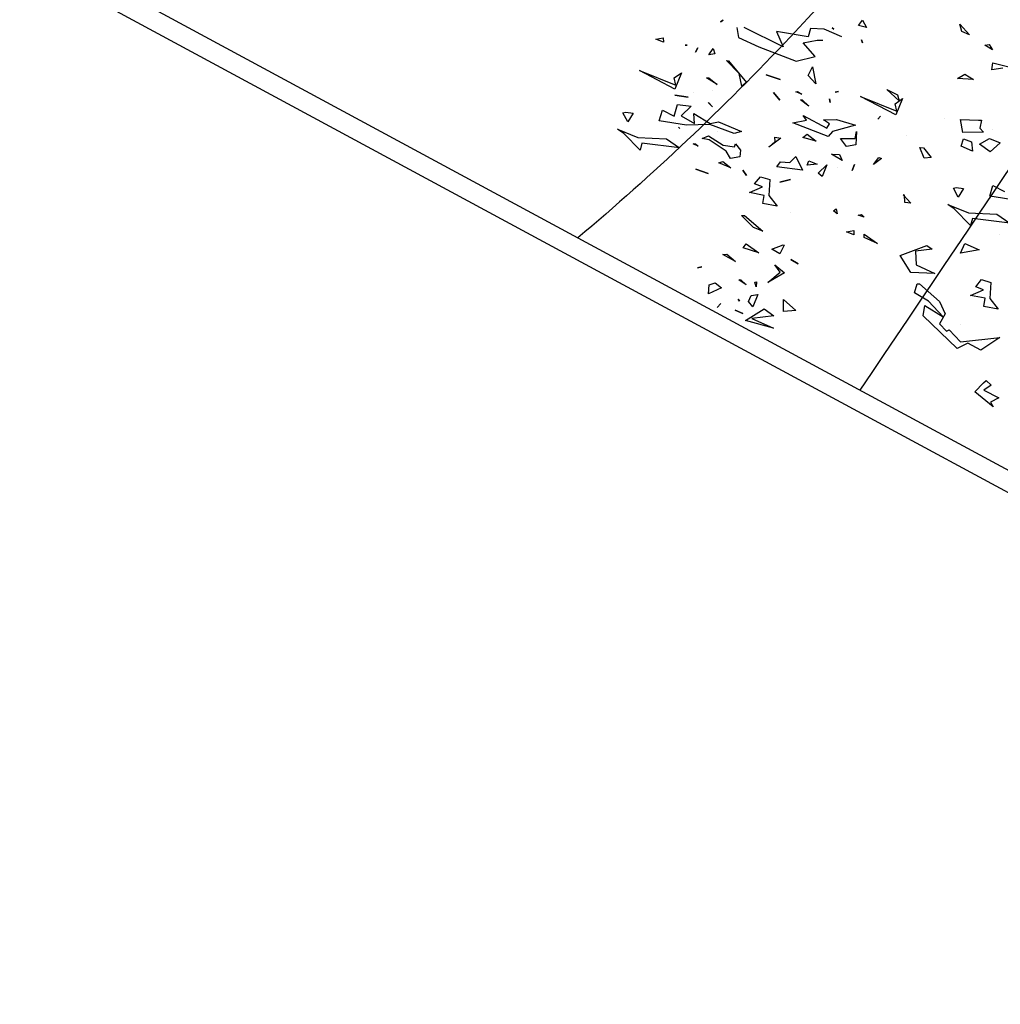
# Model space of a CAD drawing. Units: millimetres. Extents: x -139 to 3843, y 153 to 3940.
# Drawn here: x 967 to 977, y 1140 to 1150 of the extents above; entities that cross this region are included whole.
import ezdxf

# ---------------------------------------------------------------- set-up
doc = ezdxf.new("R2010")
doc.units = ezdxf.units.MM
for name, color, linetype in [('CURVAS 20', 253, 'Continuous'), ('VEGETACION', 57, 'Continuous'), ('VERDE', 67, 'Continuous')]:
    doc.layers.add(name, color=color, linetype=linetype)
doc.layers.get('VEGETACION').off()

# ---------------------------------------------------------------- blocks, each defined once
blk = doc.blocks.new('A$C14FD7D5A')
at = {"layer": 'VERDE', "color": 97}
for p, q in [((4.0242, 7.8172), (4.3126, 7.8778)), ((4.3126, 7.8778), (4.2004, 7.6866)), ((4.6243, 7.8956), (4.6111, 7.8398)), ((4.6111, 7.8398), (4.6243, 7.8956)), ((4.6111, 7.8398), (4.6243, 7.8956)), ((4.2633, 7.8308), (4.0242, 7.8172)), ((4.0797, 7.7066), (4.2633, 7.8308)), ((4.3675, 7.8296), (4.4529, 7.8351)), ((4.4529, 7.8351), (4.3675, 7.8296)), ((4.4529, 7.8351), (4.3675, 7.8296)), ((4.678, 7.697), (4.7673, 7.8126)), ((4.7673, 7.8126), (4.8052, 7.7287)), ((4.2004, 7.6866), (4.0797, 7.7066)), ((4.2004, 7.6866), (4.0797, 7.7066)), ((4.3099, 7.722), (4.3743, 7.6936)), ((4.3226, 7.588), (4.3099, 7.722)), ((4.3226, 7.588), (4.3099, 7.722)), ((4.3743, 7.6936), (4.3759, 7.6283)), ((4.4551, 7.7353), (4.4765, 7.7215)), ((4.4765, 7.7215), (4.4551, 7.7353)), ((4.4765, 7.7215), (4.4551, 7.7353)), ((4.7588, 7.6827), (4.678, 7.697)), ((4.7588, 7.6827), (4.678, 7.697)), ((4.8052, 7.7287), (4.7588, 7.6827)), ((3.9074, 7.5552), (4.0143, 7.621)), ((4.0143, 7.621), (4.0683, 7.5148)), ((4.3759, 7.6283), (4.3226, 7.588)), ((4.9868, 7.6297), (4.9539, 7.6016)), ((4.9539, 7.6016), (4.9868, 7.6297)), ((4.9539, 7.6016), (4.9868, 7.6297)), ((1.6835, 7.3899), (1.7372, 7.4666)), ((1.6919, 7.4967), (1.9272, 7.4463)), ((1.7372, 7.4666), (1.6919, 7.4967)), ((4.0683, 7.5148), (3.9074, 7.5552)), ((4.0683, 7.5148), (3.9074, 7.5552)), ((4.3738, 7.527), (4.4073, 7.4927)), ((4.3942, 7.4831), (4.3738, 7.527)), ((4.3942, 7.4831), (4.3738, 7.527)), ((4.4073, 7.4927), (4.3942, 7.4831)), ((4.472, 7.5567), (4.5597, 7.5465)), ((4.5422, 7.5354), (4.472, 7.5567)), ((4.5422, 7.5354), (4.472, 7.5567)), ((4.5597, 7.5465), (4.5422, 7.5354)), ((1.8516, 7.3899), (1.6835, 7.3899)), ((1.8111, 7.3131), (1.8516, 7.3899)), ((1.9272, 7.4463), (1.89, 7.3277)), ((4.1841, 7.2706), (4.2894, 7.4346)), ((4.2894, 7.4346), (4.2252, 7.2851)), ((4.6748, 7.3976), (4.8223, 7.3953)), ((4.7893, 7.3721), (4.6748, 7.3976)), ((4.7893, 7.3721), (4.6748, 7.3976)), ((4.8223, 7.3953), (4.7893, 7.3721)), ((1.8773, 7.2936), (1.8111, 7.3131)), ((1.8773, 7.2936), (1.8111, 7.3131)), ((1.89, 7.3277), (1.8773, 7.2936)), ((4.3104, 7.2443), (4.1841, 7.2706)), ((4.3104, 7.2443), (4.1841, 7.2706)), ((4.2252, 7.2851), (4.3104, 7.2443)), ((4.51, 7.2109), (4.6717, 7.2383)), ((4.6642, 7.1896), (4.51, 7.2109)), ((4.6642, 7.1896), (4.51, 7.2109)), ((4.6717, 7.2383), (4.6642, 7.1896)), ((2.2887, 7.0664), (1.9564, 6.8453)), ((2.2154, 7.0454), (2.2869, 7.1415)), ((2.2869, 7.1415), (2.7438, 7.0095)), ((2.4445, 7.0126), (2.2887, 7.0664)), ((4.1051, 7.1257), (4.1902, 7.1228)), ((4.1902, 7.1228), (4.1051, 7.1257)), ((4.1902, 7.1228), (4.1051, 7.1257)), ((4.316, 7.121), (4.41, 7.1163)), ((4.3172, 7.0242), (4.316, 7.121)), ((4.41, 7.1163), (4.3285, 7.0249)), ((1.9564, 6.8453), (2.0679, 7.0477)), ((2.0679, 7.0477), (2.2154, 7.0454)), ((2.4628, 7.0355), (2.4445, 7.0126)), ((2.5611, 7.0043), (2.4628, 7.0355)), ((2.5558, 6.8887), (2.5611, 7.0043)), ((2.7438, 7.0095), (2.7746, 6.9083)), ((4.3285, 7.0249), (4.3172, 7.0242)), ((4.3285, 7.0249), (4.3172, 7.0242)), ((4.5737, 6.9978), (4.6738, 7.0084)), ((4.8106, 6.943), (4.5737, 6.9978)), ((4.8106, 6.943), (4.5737, 6.9978)), ((4.6738, 7.0084), (4.8383, 6.9577)), ((2.3627, 6.9128), (2.3627, 6.9128)), ((2.6654, 6.8022), (2.5558, 6.8887)), ((2.5601, 6.9232), (2.7653, 6.8506)), ((2.7746, 6.9083), (2.5601, 6.9232)), ((4.8383, 6.9577), (4.8106, 6.943)), ((2.9265, 6.7394), (2.6654, 6.8022)), ((2.9265, 6.7394), (2.6654, 6.8022)), ((2.7653, 6.8506), (2.9276, 6.8436)), ((2.9276, 6.8436), (2.9474, 6.7501)), ((5.7084, 6.6402), (6.0663, 6.7748)), ((6.0513, 6.8453), (6.2727, 6.7735)), ((6.0663, 6.7748), (6.0513, 6.8453)), ((6.352, 6.7635), (6.1288, 6.7424)), ((6.352, 6.7635), (6.1288, 6.7424)), ((6.2727, 6.7735), (6.352, 6.7635)), ((2.8379, 6.5747), (3.0573, 6.6768)), ((2.9474, 6.7501), (2.9265, 6.7394)), ((3.0573, 6.6768), (3.2316, 6.5752)), ((4.4182, 6.7007), (4.4182, 6.7007)), ((4.5621, 6.7086), (4.7024, 6.7499)), ((4.6874, 6.6523), (4.5621, 6.7086)), ((4.7024, 6.7499), (4.7298, 6.6722)), ((4.7298, 6.6722), (4.8745, 6.7151)), ((4.8745, 6.7151), (4.7836, 6.6039)), ((5.3312, 6.7378), (5.4636, 6.7549)), ((5.4636, 6.7549), (5.3312, 6.7378)), ((5.4636, 6.7549), (5.3312, 6.7378)), ((6.1288, 6.7424), (5.8665, 6.6219)), ((2.103, 6.5981), (2.2434, 6.6394)), ((2.2284, 6.5418), (2.103, 6.5981)), ((2.2434, 6.6394), (2.2708, 6.5617)), ((2.2708, 6.5617), (2.4155, 6.6046)), ((2.4155, 6.6046), (2.3246, 6.4934)), ((3.0442, 6.5832), (2.8379, 6.5747)), ((3.2316, 6.5752), (3.0388, 6.3605)), ((3.1132, 6.4625), (3.0442, 6.5832)), ((3.4901, 6.5749), (3.6379, 6.5809)), ((3.6531, 6.5517), (3.4901, 6.5749)), ((3.6531, 6.5517), (3.4901, 6.5749)), ((3.6379, 6.5809), (3.6531, 6.5517)), ((3.7406, 6.6073), (3.8221, 6.6146)), ((3.7624, 6.5689), (3.7406, 6.6073)), ((3.7624, 6.5689), (3.7406, 6.6073)), ((3.8221, 6.6146), (3.7624, 6.5689)), ((4.7515, 6.5035), (4.6874, 6.6523)), ((4.7836, 6.6039), (4.868, 6.6122)), ((4.868, 6.6122), (4.8504, 6.522)), ((4.9812, 6.5764), (5.0377, 6.5469)), ((5.0377, 6.5469), (4.9812, 6.5764)), ((5.0377, 6.5469), (4.9812, 6.5764)), ((5.156, 6.5804), (5.2856, 6.5915)), ((5.2552, 6.561), (5.156, 6.5804)), ((5.2552, 6.561), (5.156, 6.5804)), ((5.2856, 6.5915), (5.2552, 6.561)), ((5.8665, 6.6219), (5.7084, 6.6402)), ((6.285, 6.5471), (6.2916, 6.6499)), ((6.3568, 6.5725), (6.285, 6.5471)), ((6.3568, 6.5725), (6.285, 6.5471)), ((6.2916, 6.6499), (6.3776, 6.593)), ((6.3776, 6.593), (6.3568, 6.5725)), ((2.2924, 6.393), (2.2284, 6.5418)), ((2.3246, 6.4934), (2.4089, 6.5017)), ((2.4089, 6.5017), (2.3914, 6.4115)), ((3.9908, 6.4962), (4.0357, 6.4857)), ((4.0215, 6.4559), (3.9908, 6.4962)), ((4.0215, 6.4559), (3.9908, 6.4962)), ((4.0357, 6.4857), (4.0215, 6.4559)), ((4.6506, 6.4811), (4.5684, 6.406)), ((4.5684, 6.406), (4.6506, 6.4811)), ((4.5684, 6.406), (4.6506, 6.4811)), ((4.8504, 6.522), (4.7515, 6.5035)), ((4.8504, 6.522), (4.7515, 6.5035)), ((5.1266, 6.4398), (5.2012, 6.4991)), ((5.2012, 6.4991), (5.2762, 6.4547)), ((5.5485, 6.5376), (5.6049, 6.5411)), ((5.584, 6.5304), (5.5485, 6.5376)), ((5.584, 6.5304), (5.5485, 6.5376)), ((5.6049, 6.5411), (5.584, 6.5304)), ((5.7504, 6.4046), (6.0157, 6.4932)), ((5.8133, 6.4597), (5.7945, 6.4663)), ((5.7945, 6.4663), (5.8133, 6.4597)), ((5.7945, 6.4663), (5.8133, 6.4597)), ((6.0157, 6.4932), (6.0377, 6.384)), ((2.3914, 6.4115), (2.2924, 6.393)), ((2.3914, 6.4115), (2.2924, 6.393)), ((2.9738, 6.3672), (3.1132, 6.4625)), ((3.0388, 6.3605), (2.9738, 6.3672)), ((3.0388, 6.3605), (2.9738, 6.3672)), ((3.7315, 6.3997), (3.7957, 6.4092)), ((3.7686, 6.3881), (3.7315, 6.3997)), ((3.7686, 6.3881), (3.7315, 6.3997)), ((3.7957, 6.4092), (3.7686, 6.3881)), ((5.1517, 6.3779), (5.1266, 6.4398)), ((5.226, 6.3448), (5.1517, 6.3779)), ((5.3285, 6.4139), (5.2201, 6.3756)), ((5.2201, 6.3756), (5.226, 6.3448)), ((5.2762, 6.4547), (5.4806, 6.4313)), ((5.5057, 6.3973), (5.3285, 6.4139)), ((5.5057, 6.3973), (5.3285, 6.4139)), ((5.4806, 6.4313), (5.5495, 6.4507)), ((5.5495, 6.4507), (5.5057, 6.3973)), ((5.5469, 6.2899), (5.7504, 6.4046)), ((6.0377, 6.384), (5.9046, 6.3832)), ((5.9046, 6.3832), (5.9293, 6.2617)), ((2.5507, 6.1551), (2.7025, 6.2713)), ((2.7025, 6.2713), (2.7102, 6.1653)), ((4.504, 6.2662), (4.7491, 6.3561)), ((4.6279, 6.1765), (4.504, 6.2662)), ((4.6279, 6.1765), (4.504, 6.2662)), ((4.7408, 6.2955), (4.654, 6.2566)), ((4.7491, 6.3561), (4.7408, 6.2955)), ((5.2865, 6.2574), (5.5469, 6.2899)), ((5.4507, 6.3153), (5.4507, 6.3153)), ((5.5476, 6.2786), (5.4822, 6.2259)), ((5.7395, 6.2673), (5.5476, 6.2786)), ((5.6879, 6.3528), (5.7395, 6.2673)), ((5.8423, 6.3447), (5.6879, 6.3528)), ((5.7999, 6.2128), (5.8423, 6.3447)), ((2.7102, 6.1653), (2.5507, 6.1551)), ((2.7102, 6.1653), (2.5507, 6.1551)), ((4.2987, 6.2317), (4.349, 6.2198)), ((4.3102, 6.1056), (4.2987, 6.2317)), ((4.3102, 6.1056), (4.2987, 6.2317)), ((4.349, 6.2198), (4.3102, 6.1056)), ((4.4014, 6.146), (4.486, 6.2006)), ((4.486, 6.2006), (4.4898, 6.1525)), ((4.654, 6.2566), (4.6279, 6.1765)), ((4.8463, 6.0806), (4.9118, 6.2174)), ((4.9118, 6.2174), (4.8813, 6.1357)), ((5.2295, 6.2043), (5.2865, 6.2574)), ((5.4822, 6.2259), (5.2295, 6.2043)), ((5.9293, 6.2617), (5.7999, 6.2128)), ((5.9293, 6.2617), (5.7999, 6.2128)), ((5.8659, 6.1471), (5.9963, 6.1931)), ((5.9963, 6.1931), (5.8659, 6.1471)), ((5.9963, 6.1931), (5.8659, 6.1471)), ((3.3802, 6.0576), (3.4359, 6.0772)), ((3.4359, 6.0772), (3.4743, 6.015)), ((4.201, 6.0835), (4.201, 6.0835)), ((4.4898, 6.1525), (4.4014, 6.146)), ((4.4898, 6.1525), (4.4014, 6.146)), ((4.9064, 6.1018), (4.8463, 6.0806)), ((4.9064, 6.1018), (4.8463, 6.0806)), ((4.8813, 6.1357), (4.9064, 6.1018)), ((5.604, 6.1189), (5.6642, 6.1023)), ((5.6569, 6.0997), (5.604, 6.1189)), ((5.6569, 6.0997), (5.604, 6.1189)), ((5.6642, 6.1023), (5.6569, 6.0997)), ((5.8459, 6.0824), (5.8459, 6.0824)), ((6.0244, 6.1371), (6.4269, 6.1358)), ((6.0412, 5.9585), (6.0244, 6.1371)), ((6.0412, 5.9585), (6.0244, 6.1371)), ((6.4269, 6.1358), (6.0334, 6.0974)), ((6.0334, 6.0974), (6.0831, 6.0408)), ((2.7423, 5.9774), (2.9637, 5.9056)), ((2.7572, 5.9069), (2.7423, 5.9774)), ((3.4871, 6.0162), (3.3802, 6.0576)), ((3.4871, 6.0162), (3.3802, 6.0576)), ((3.4743, 6.015), (3.4871, 6.0162)), ((4.0573, 6.0378), (4.0639, 5.9725)), ((4.0639, 5.9725), (4.0573, 6.0378)), ((4.0639, 5.9725), (4.0573, 6.0378)), ((4.1947, 5.994), (4.3192, 5.9868)), ((4.247, 5.9531), (4.1947, 5.994)), ((4.247, 5.9531), (4.1947, 5.994)), ((4.3192, 5.9868), (4.247, 5.9531)), ((4.517, 5.9446), (4.6531, 5.9745)), ((4.6531, 5.9745), (4.6304, 5.922)), ((5.6743, 5.9757), (5.6743, 5.9757)), ((6.0831, 6.0408), (6.0412, 5.9585)), ((2.3994, 5.7723), (2.7572, 5.9069)), ((2.4444, 5.925), (2.4444, 5.925)), ((2.8197, 5.8745), (2.5574, 5.754)), ((3.043, 5.8956), (2.8197, 5.8745)), ((3.043, 5.8956), (2.8197, 5.8745)), ((2.9637, 5.9056), (3.043, 5.8956)), ((3.8508, 5.7919), (3.8944, 5.883)), ((3.8508, 5.7919), (3.8944, 5.883)), ((3.8944, 5.883), (3.8782, 5.7982)), ((4.4312, 5.8467), (4.8104, 5.8883)), ((4.6304, 5.922), (4.517, 5.9446)), ((4.6304, 5.922), (4.517, 5.9446)), ((4.8104, 5.8883), (4.7028, 5.8009)), ((5.6688, 5.8979), (5.7943, 5.8878)), ((5.7734, 5.8771), (5.6688, 5.8979)), ((5.7734, 5.8771), (5.6688, 5.8979)), ((5.7943, 5.8878), (5.7734, 5.8771)), ((2.5574, 5.754), (2.3994, 5.7723)), ((2.976, 5.6792), (2.9826, 5.782)), ((2.9826, 5.782), (3.0686, 5.7251)), ((3.8782, 5.7982), (3.8508, 5.7919)), ((4.1442, 5.7916), (4.2213, 5.8485)), ((4.2004, 5.6697), (4.1442, 5.7916)), ((4.2004, 5.6697), (4.1442, 5.7916)), ((4.3111, 5.8043), (4.1801, 5.7367)), ((4.2213, 5.8485), (4.3111, 5.8043)), ((4.2406, 5.6164), (4.4161, 5.7821)), ((4.4161, 5.7821), (4.4312, 5.8467)), ((4.4806, 5.7768), (4.4776, 5.7247)), ((4.7529, 5.7757), (4.4806, 5.7768)), ((4.7028, 5.8009), (4.7529, 5.7757)), ((5.414, 5.7421), (5.4406, 5.7976)), ((5.4406, 5.7976), (5.5224, 5.6963)), ((6.3468, 5.7697), (6.4283, 5.7771)), ((6.3686, 5.7313), (6.3468, 5.7697)), ((6.3686, 5.7313), (6.3468, 5.7697)), ((6.4283, 5.7771), (6.3686, 5.7313)), ((3.0478, 5.7046), (2.976, 5.6792)), ((3.0478, 5.7046), (2.976, 5.6792)), ((3.0686, 5.7251), (3.0478, 5.7046)), ((4.1801, 5.7367), (4.2004, 5.6697)), ((4.5524, 5.7181), (4.436, 5.6557)), ((4.4776, 5.7247), (4.5524, 5.7181)), ((5.0326, 5.7442), (5.1252, 5.7061)), ((5.1252, 5.7061), (5.0326, 5.7442)), ((5.1252, 5.7061), (5.0326, 5.7442)), ((5.6749, 5.6331), (5.414, 5.7421)), ((5.6749, 5.6331), (5.414, 5.7421)), ((5.5224, 5.6963), (5.6969, 5.6409)), ((5.8326, 5.6344), (5.8792, 5.6706)), ((5.8792, 5.6706), (5.8732, 5.5943)), ((6.0122, 5.7093), (6.0131, 5.6602)), ((6.0131, 5.6602), (6.0122, 5.7093)), ((6.0131, 5.6602), (6.0122, 5.7093)), ((6.1373, 5.6958), (6.1212, 5.6852)), ((6.1212, 5.6852), (6.1373, 5.6958)), ((6.1212, 5.6852), (6.1373, 5.6958)), ((2.4413, 5.5367), (2.7066, 5.6254)), ((2.7066, 5.6254), (2.7287, 5.5161)), ((3.4121, 5.5547), (3.47, 5.5915)), ((3.47, 5.5915), (3.5598, 5.5145)), ((4.436, 5.6557), (4.2406, 5.6164)), ((4.436, 5.6557), (4.2406, 5.6164)), ((4.746, 5.6645), (4.8495, 5.6467)), ((4.8359, 5.6386), (4.746, 5.6645)), ((4.8359, 5.6386), (4.746, 5.6645)), ((4.8495, 5.6467), (4.8359, 5.6386)), ((4.8648, 5.5894), (4.93, 5.596)), ((4.9169, 5.5864), (4.8648, 5.5894)), ((4.9169, 5.5864), (4.8648, 5.5894)), ((4.93, 5.596), (4.9169, 5.5864)), ((5.1272, 5.5601), (5.2743, 5.5824)), ((5.2743, 5.5824), (5.1272, 5.5601)), ((5.2743, 5.5824), (5.1272, 5.5601)), ((5.6969, 5.6409), (5.6749, 5.6331)), ((5.8732, 5.5943), (5.8326, 5.6344)), ((5.8732, 5.5943), (5.8326, 5.6344)), ((2.7287, 5.5161), (2.5955, 5.5153)), ((3.5261, 5.5026), (3.4121, 5.5547)), ((3.5261, 5.5026), (3.4121, 5.5547)), ((3.5598, 5.5145), (3.5261, 5.5026)), ((3.7306, 5.4693), (3.7306, 5.4693)), ((4.5719, 5.5322), (4.594, 5.5021)), ((4.594, 5.5021), (4.5719, 5.5322)), ((4.594, 5.5021), (4.5719, 5.5322)), ((4.0689, 5.4585), (4.0583, 5.4185)), ((4.0583, 5.4185), (4.0689, 5.4585)), ((4.0583, 5.4185), (4.0689, 5.4585)), ((4.5749, 5.4163), (4.5483, 5.3937)), ((4.5483, 5.3937), (4.5749, 5.4163)), ((4.5483, 5.3937), (4.5749, 5.4163)), ((4.7869, 5.4318), (4.8928, 5.3934)), ((4.898, 5.2947), (4.7869, 5.4318)), ((4.898, 5.2947), (4.7869, 5.4318)), ((4.8928, 5.3934), (4.898, 5.2947)), ((5.6947, 5.3783), (5.4698, 5.3665)), ((5.7585, 5.2954), (5.6947, 5.3783)), ((3.0691, 5.3034), (3.1967, 5.3106)), ((3.1216, 5.2247), (3.0691, 5.3034)), ((3.1967, 5.3106), (3.2098, 5.2361)), ((3.9256, 5.3365), (4.3281, 5.3352)), ((3.9425, 5.1579), (3.9256, 5.3365)), ((3.9425, 5.1579), (3.9256, 5.3365)), ((4.3281, 5.3352), (3.9346, 5.2969)), ((3.9346, 5.2969), (3.9843, 5.2402)), ((5.0705, 5.3212), (4.921, 5.1893)), ((5.4698, 5.3665), (5.0705, 5.3212)), ((5.9315, 5.3216), (5.9148, 5.2943)), ((5.9148, 5.2943), (5.9315, 5.3216)), ((5.9148, 5.2943), (5.9315, 5.3216)), ((2.8608, 5.0997), (2.9088, 5.2254)), ((2.9088, 5.2254), (3.0408, 5.2061)), ((3.0408, 5.2061), (2.9786, 5.1116)), ((3.0597, 5.0826), (3.2457, 5.1812)), ((3.2098, 5.2361), (3.1216, 5.2247)), ((3.2098, 5.2361), (3.1216, 5.2247)), ((3.2457, 5.1812), (3.3257, 5.0759)), ((3.9843, 5.2402), (3.9425, 5.1579)), ((3.9639, 5.1952), (4.1244, 5.1513)), ((4.0056, 5.1472), (3.9639, 5.1952)), ((4.921, 5.1893), (5.0907, 5.124)), ((5.2545, 5.2527), (5.6918, 5.2603)), ((5.3842, 5.1468), (5.2545, 5.2527)), ((5.2694, 5.2132), (5.2694, 5.2132)), ((2.9786, 5.1116), (2.8608, 5.0997)), ((2.9786, 5.1116), (2.8608, 5.0997)), ((3.1126, 5.0634), (3.0597, 5.0826)), ((3.3257, 5.0759), (3.161, 4.9964)), ((3.4701, 5.1384), (3.4701, 5.1384)), ((4.1244, 5.1513), (4.0056, 5.1472)), ((4.1244, 5.1513), (4.0056, 5.1472)), ((5.0907, 5.124), (4.9792, 5.0336)), ((5.0753, 5.0461), (5.3842, 5.1468)), ((2.994, 5.0166), (2.994, 5.0166)), ((3.1356, 4.9841), (3.1126, 5.0634)), ((3.1356, 4.9841), (3.1126, 5.0634)), ((3.161, 4.9964), (3.1356, 4.9841)), ((4.9792, 5.0336), (4.9305, 5.0081)), ((5.0935, 4.9618), (5.0753, 5.0461)), ((4.7743, 4.8904), (4.9673, 4.9041)), ((4.9673, 4.9041), (5.0935, 4.9618)), ((4.5618, 4.8465), (4.5828, 4.8242)), ((4.5828, 4.8242), (4.5618, 4.8465)), ((4.5828, 4.8242), (4.5618, 4.8465)), ((4.8805, 4.8584), (4.9023, 4.8529)), ((4.9023, 4.8529), (4.8805, 4.8584)), ((4.9023, 4.8529), (4.8805, 4.8584)), ((3.3979, 4.6565), (3.5462, 4.722)), ((3.5462, 4.722), (3.4973, 4.6504)), ((4.5955, 4.6903), (4.6772, 4.7109)), ((4.6661, 4.6443), (4.5955, 4.6903)), ((4.6661, 4.6443), (4.5955, 4.6903)), ((4.6772, 4.7109), (4.6661, 4.6443)), ((3.4973, 4.6504), (3.3979, 4.6565)), ((3.4973, 4.6504), (3.3979, 4.6565)), ((3.1853, 4.4184), (3.2785, 4.4859)), ((3.2785, 4.4859), (3.3023, 4.4184)), ((3.3023, 4.4184), (3.0439, 4.3569)), ((3.3648, 4.3021), (3.4573, 4.2968)), ((3.4199, 4.2721), (3.3648, 4.3021)), ((3.4199, 4.2721), (3.3648, 4.3021)), ((3.4573, 4.2968), (3.4199, 4.2721)), ((3.6415, 4.2745), (3.7259, 4.2829)), ((3.7259, 4.2829), (3.776, 4.2248)), ((3.776, 4.2248), (3.6415, 4.2745)), ((3.776, 4.2248), (3.6415, 4.2745))]:
    blk.add_line(p, q, dxfattribs=at)
blk = doc.blocks.new('A$C659F0971')
for points in [[(-53.0652, 0), (-52.2043, 60.1896), (46.5791, 58.7653), (45.1982, 47.6579), (39.5831, 47.946), (40.2, 7.6)], [(-52.8651, 0), (-52.0072, 59.9867), (46.3531, 58.5685), (45.0227, 47.8671), (39.3799, 48.1567), (40, 7.5969)]]:
    blk.add_lwpolyline(points)
at = {"layer": 'CURVAS 20', "linetype": 'Continuous'}
for points, knots in [([(-39.5292, 59.8068), (-40.0504, 55.211), (-41.3379, 43.6712), (-42.5751, 28.8333), (-42.0293, 16.1091), (-41.6483, 8.5336), (-41.072, 4.2245), (-40.8427, 2.4)], [2.712122, 2.712122, 2.712122, 2.712122, 16.592976, 37.553492, 47.260592, 54.77976, 60.295971, 60.295971, 60.295971, 60.295971]), ([(-40.401, 2.4), (-40.602, 4.3656), (-41.3491, 11.6902), (-42.0601, 23.4814), (-40.4885, 37.0329), (-38.6477, 47.7713), (-37.8874, 55.3576), (-36.665, 58.8451), (-36.2933, 59.7602)], [0.162601, 0.162601, 0.162601, 0.162601, 6.092088, 22.256209, 35.467409, 46.862172, 55.071007, 58.055168, 58.055168, 58.055168, 58.055168])]:
    blk.add_open_spline(points, degree=3, knots=knots, dxfattribs=at)
at = {"layer": 'VEGETACION'}
blk.add_blockref('A$C14FD7D5A', (-42.4902, 51.838), dxfattribs=at)
blk = doc.blocks.new('A$C08682D90')
blk.add_blockref('A$C659F0971', (52.2043, 49.357))

msp = doc.modelspace()

# ---------------------------------------------------------------- block references
at = {"rotation": 152.4518524125199}
msp.add_blockref('A$C08682D90', (1037.0948, 1237.4431), dxfattribs=at)

doc.saveas('drawing.dxf')
